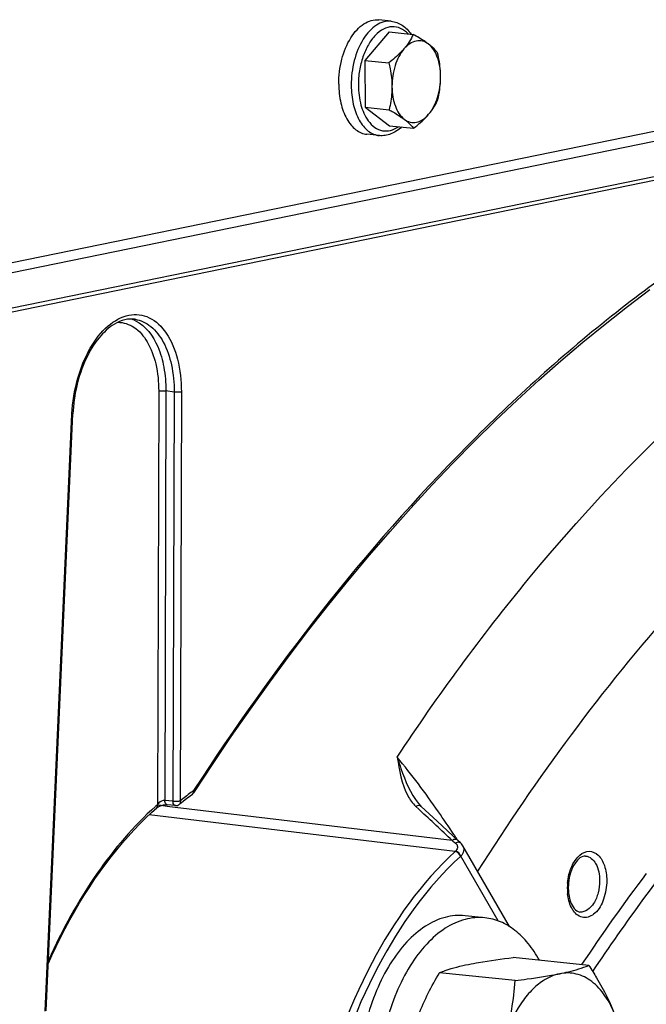
# Model space of a CAD drawing. Units: millimetres. Extents: x 0 to 594, y 0 to 420.
# Drawn here: x 162 to 169, y 77 to 86 of the extents above; entities that cross this region are included whole.
import ezdxf

# ---------------------------------------------------------------- set-up
doc = ezdxf.new("R2010")
doc.units = ezdxf.units.MM
doc.header["$LTSCALE"] = 32.67
doc.layers.get('0').update_dxf_attribs({"linetype": 'CONTINUOUS'})
doc.layers.add('02___PRT_ALL_AXES', color=7, linetype='CONTINUOUS')
doc.layers.add('SOLIDES', color=7, linetype='CONTINUOUS')

msp = doc.modelspace()

# ---------------------------------------------------------------- linework, layer by layer
at = {"color": 7, "linetype": 'CONTINUOUS'}
for p, q in [((166.066024, 86.227935), (165.945129, 86.240443)), ((166.04656, 86.123591), (165.810852, 85.846663)), ((166.04656, 86.123591), (166.279706, 86.09947)), ((165.810852, 85.846663), (166.043998, 85.822543)), ((165.810852, 85.846663), (165.812986, 85.389812)), ((165.812986, 85.389812), (166.046132, 85.365691)), ((165.812986, 85.389812), (166.050829, 85.209887)), ((166.050829, 85.209887), (166.283974, 85.185767)), ((165.950768, 85.113881), (165.829872, 85.126389)), ((167.989267, 77.03059), (167.253872, 77.106672)), ((167.27158, 76.883578), (166.536184, 76.959659))]:
    msp.add_line(p, q, dxfattribs=at)
for points, knots in [([(165.556015, 85.615514), (165.555636, 85.696648), (165.575066, 85.853731), (165.645873, 86.032996), (165.728577, 86.144521), (165.796188, 86.203524), (165.869523, 86.238249), (165.921073, 86.242932), (165.945145, 86.240441)], [0, 0, 0, 0, 0.30096496, 0.58062775, 0.70364308, 0.81302755, 0.91022962, 1, 1, 1, 1]), ([(166.066024, 86.227935), (166.084869, 86.225986), (166.122599, 86.217119), (166.193652, 86.180532), (166.236593, 86.135311), (166.260041, 86.101624)], [0, 0, 0, 0, 0.23886493, 0.48250128, 1, 1, 1, 1]), ([(166.279706, 86.09947), (166.268876, 86.075146), (166.242897, 86.025465), (166.209597, 85.980292), (166.190646, 85.958028)], [0, 0, 0, 0, 0.47662844, 1, 1, 1, 1]), ([(166.427422, 86.006529), (166.41049, 86.019338), (166.372072, 86.038995), (166.305999, 86.039551), (166.242452, 86.010616), (166.207191, 85.977465), (166.190646, 85.958028)], [0, 0, 0, 0, 0.23752912, 0.46632959, 0.71442053, 1, 1, 1, 1]), ([(166.427422, 86.006529), (166.416914, 86.014478), (166.369474, 86.048247), (166.319107, 86.077672), (166.279706, 86.09947)], [0, 0, 0, 0, 0.22636646, 1, 1, 1, 1]), ([(166.190646, 85.958028), (166.180436, 85.946031), (166.135361, 85.896892), (166.084217, 85.853695), (166.043998, 85.822543)], [0, 0, 0, 0, 0.23644282, 1, 1, 1, 1]), ([(166.190646, 85.958028), (166.171696, 85.935763), (166.137791, 85.883608), (166.088467, 85.762375), (166.073537, 85.660013), (166.073859, 85.591138)], [0, 0, 0, 0, 0.22409004, 0.47210274, 1, 1, 1, 1]), ([(166.517549, 85.919546), (166.512026, 85.926696), (166.485304, 85.958908), (166.453571, 85.986748), (166.427422, 86.006529)], [0, 0, 0, 0, 0.21601721, 1, 1, 1, 1]), ([(166.54741, 85.688141), (166.547253, 85.721844), (166.541935, 85.787096), (166.513322, 85.899471), (166.468411, 85.975522), (166.427422, 86.006529)], [0, 0, 0, 0, 0.28969509, 0.55823368, 1, 1, 1, 1]), ([(166.54741, 85.688141), (166.54732, 85.707529), (166.544257, 85.785405), (166.530886, 85.862597), (166.517549, 85.919546)], [0, 0, 0, 0, 0.24895786, 1, 1, 1, 1]), ([(166.043998, 85.822543), (166.048452, 85.803521), (166.06476, 85.727412), (166.073587, 85.649461), (166.073859, 85.591138)], [0, 0, 0, 0, 0.2509172, 1, 1, 1, 1]), ([(166.430623, 85.321251), (166.449574, 85.343516), (166.483478, 85.395671), (166.532802, 85.516904), (166.547732, 85.619266), (166.54741, 85.688141)], [0, 0, 0, 0, 0.22409004, 0.47210274, 1, 1, 1, 1]), ([(166.519683, 85.462694), (166.523982, 85.48089), (166.539866, 85.555001), (166.547677, 85.63103), (166.54741, 85.688141)], [0, 0, 0, 0, 0.24663216, 1, 1, 1, 1]), ([(165.556015, 85.615514), (165.556304, 85.553681), (165.568341, 85.436641), (165.615576, 85.301719), (165.671894, 85.217261), (165.719229, 85.170197), (165.772256, 85.138403), (165.810862, 85.128357), (165.829856, 85.126391)], [0, 0, 0, 0, 0.30605013, 0.57780162, 0.69733979, 0.80588015, 0.90548701, 1, 1, 1, 1]), ([(166.073859, 85.591138), (166.073949, 85.571893), (166.071707, 85.496046), (166.059144, 85.420755), (166.046132, 85.365691)], [0, 0, 0, 0, 0.25381077, 1, 1, 1, 1]), ([(166.073859, 85.591138), (166.074017, 85.557435), (166.079335, 85.492183), (166.107948, 85.379808), (166.152859, 85.303757), (166.193848, 85.27275)], [0, 0, 0, 0, 0.28969509, 0.55823368, 1, 1, 1, 1]), ([(166.430623, 85.321251), (166.449574, 85.343516), (166.482874, 85.388689), (166.508853, 85.438369), (166.519683, 85.462694)], [0, 0, 0, 0, 0.52337159, 1, 1, 1, 1]), ([(166.046132, 85.365691), (166.059919, 85.358063), (166.110539, 85.329392), (166.160001, 85.298354), (166.193848, 85.27275)], [0, 0, 0, 0, 0.27074006, 1, 1, 1, 1]), ([(166.193848, 85.27275), (166.210779, 85.259941), (166.249198, 85.240284), (166.31527, 85.239728), (166.378818, 85.268663), (166.414079, 85.301814), (166.430623, 85.321251)], [0, 0, 0, 0, 0.23752912, 0.46632959, 0.71442053, 1, 1, 1, 1]), ([(166.193848, 85.27275), (166.203449, 85.265487), (166.23614, 85.239416), (166.265769, 85.209338), (166.283974, 85.185767)], [0, 0, 0, 0, 0.28785403, 1, 1, 1, 1]), ([(166.283974, 85.185767), (166.297776, 85.196457), (166.349771, 85.238037), (166.398765, 85.283822), (166.430623, 85.321251)], [0, 0, 0, 0, 0.2620891, 1, 1, 1, 1]), ([(166.166647, 85.197904), (166.136789, 85.1697), (166.085479, 85.134186), (166.008394, 85.112888), (165.969624, 85.111931), (165.950768, 85.113881)], [0, 0, 0, 0, 0.51751421, 0.7611431, 1, 1, 1, 1]), ([(166.536184, 76.959659), (166.554951, 76.96725), (166.647116, 77.001599), (166.742962, 77.025319), (166.819442, 77.040986)], [0, 0, 0, 0, 0.20591231, 1, 1, 1, 1]), ([(166.819442, 77.040986), (166.851405, 77.047533), (166.995442, 77.07433), (167.140797, 77.093346), (167.253872, 77.106672)], [0, 0, 0, 0, 0.22272868, 1, 1, 1, 1]), ([(167.706009, 76.949264), (167.734711, 76.955143), (167.830664, 76.9764), (167.925292, 77.004713), (167.989267, 77.03059)], [0, 0, 0, 0, 0.29801676, 1, 1, 1, 1]), ([(167.989267, 77.03059), (168.015317, 76.990484), (168.113322, 76.833932), (168.198401, 76.6684), (168.246701, 76.540239)], [0, 0, 0, 0, 0.25880666, 1, 1, 1, 1]), ([(166.283603, 76.411442), (166.298678, 76.458802), (166.366563, 76.648649), (166.45932, 76.828802), (166.536184, 76.959659)], [0, 0, 0, 0, 0.24670098, 1, 1, 1, 1]), ([(167.706009, 76.949264), (167.648984, 76.937583), (167.548051, 76.891952), (167.424071, 76.785364), (167.282125, 76.60471), (167.20786, 76.438127), (167.170169, 76.31972)], [0, 0, 0, 0, 0.2029494, 0.37519828, 0.56675618, 1, 1, 1, 1]), ([(167.27158, 76.883578), (167.311404, 76.888271), (167.456749, 76.906265), (167.601797, 76.927917), (167.706009, 76.949264)], [0, 0, 0, 0, 0.27376296, 1, 1, 1, 1]), ([(168.246701, 76.540239), (168.220966, 76.608525), (168.160233, 76.732037), (168.030589, 76.877816), (167.872455, 76.958904), (167.7586, 76.960037), (167.706009, 76.949264)], [0, 0, 0, 0, 0.2970851, 0.55456872, 0.78145055, 1, 1, 1, 1]), ([(167.170169, 76.31972), (167.199636, 76.41229), (167.244834, 76.598954), (167.265657, 76.789571), (167.27158, 76.883578)], [0, 0, 0, 0, 0.50771643, 1, 1, 1, 1])]:
    msp.add_open_spline(points, degree=3, knots=knots, dxfattribs=at)
at = {"color": 9, "linetype": 'CONTINUOUS'}
for points, knots in [([(166.066024, 86.227935), (166.041952, 86.230424), (165.990403, 86.225737), (165.917071, 86.191008), (165.849463, 86.132003), (165.766763, 86.020477), (165.69596, 85.841215), (165.676531, 85.684137), (165.67691, 85.603006)], [0, 0, 0, 0, 0.08977083, 0.18697444, 0.29636067, 0.4193773, 0.69904112, 1, 1, 1, 1]), ([(166.230499, 86.104701), (166.209807, 86.126836), (166.162731, 86.163775), (166.074248, 86.181933), (165.985358, 86.155213), (165.905607, 86.091159), (165.838061, 85.99688), (165.786371, 85.878891), (165.753916, 85.745572), (165.746586, 85.651995), (165.746806, 85.6049)], [0, 0, 0, 0, 0.10264414, 0.19646717, 0.29432988, 0.40669256, 0.53718593, 0.68367535, 0.84045938, 1, 1, 1, 1]), ([(165.67691, 85.603006), (165.677199, 85.541172), (165.689237, 85.424129), (165.736474, 85.289204), (165.792797, 85.204745), (165.840134, 85.157681), (165.893165, 85.12589), (165.931773, 85.115846), (165.950768, 85.113882)], [0, 0, 0, 0, 0.30604794, 0.57780165, 0.69733983, 0.80587977, 0.90548639, 1, 1, 1, 1]), ([(165.746806, 85.6049), (165.747111, 85.539578), (165.761302, 85.417866), (165.809725, 85.303225), (165.842795, 85.257989)], [0, 0, 0, 0, 0.53826443, 1, 1, 1, 1]), ([(165.842795, 85.257989), (165.860659, 85.233553), (165.900761, 85.191271), (165.978892, 85.155652), (166.063298, 85.158996), (166.113575, 85.184364), (166.137012, 85.200851)], [0, 0, 0, 0, 0.27046636, 0.5101484, 0.74395897, 1, 1, 1, 1]), ([(167.55748, 62.195918), (167.664824, 64.904206), (168.337433, 68.903478), (170.241064, 73.724481), (171.504978, 75.854466), (172.207042, 76.802638)], [0, 0, 0, 0, 0.52416301, 0.77184063, 1, 1, 1, 1])]:
    msp.add_open_spline(points, degree=3, knots=knots, dxfattribs=at)
at = {"layer": '02___PRT_ALL_AXES', "color": 7, "linetype": 'CONTINUOUS'}
msp.add_line((166.978656, 77.494453), (166.785223, 77.514465), dxfattribs=at)
for points, knots in [([(166.785225, 77.514465), (166.720747, 77.521136), (166.58267, 77.508576), (166.386236, 77.41556), (166.205179, 77.257494), (166.045874, 77.042959), (165.914278, 76.781612), (165.781955, 76.382194), (165.741938, 76.057867), (165.742953, 75.840548)], [0, 0, 0, 0, 0.08970039, 0.18682778, 0.29612784, 0.4190481, 0.55441551, 0.69927219, 1, 1, 1, 1]), ([(166.978658, 77.494453), (166.91418, 77.501124), (166.776103, 77.488564), (166.579669, 77.395548), (166.398612, 77.237482), (166.239307, 77.022947), (166.107711, 76.7616), (165.975387, 76.362182), (165.935371, 76.037855), (165.936386, 75.820536)], [0, 0, 0, 0, 0.08970039, 0.18682778, 0.29612784, 0.4190481, 0.55441551, 0.69927219, 1, 1, 1, 1]), ([(167.508362, 77.080412), (167.476695, 77.138336), (167.407419, 77.244375), (167.279378, 77.373925), (167.135399, 77.461503), (167.030322, 77.489108), (166.978658, 77.494453)], [0, 0, 0, 0, 0.28378092, 0.54106755, 0.7767227, 1, 1, 1, 1])]:
    msp.add_open_spline(points, degree=3, knots=knots, dxfattribs=at)
at = {"layer": 'SOLIDES', "color": 7, "linetype": 'CONTINUOUS'}
for p, q in [((161.421872, 83.58519), (172.591755, 85.873251)), ((172.417079, 85.931882), (161.571431, 83.710238)), ((161.383349, 83.195209), (172.540872, 85.480738)), ((162.709158, 76.588521), (162.96868, 82.402864)), ((163.966852, 78.587617), (163.885932, 78.596057)), ((164.00409, 78.598971), (164.012926, 78.60632)), ((166.336991, 78.603062), (166.332411, 78.608454)), ((166.512549, 78.437233), (166.359211, 78.580034)), ((166.714583, 78.248526), (166.512549, 78.437233)), ((166.73933, 78.225599), (166.714583, 78.248526)), ((166.743011, 78.222223), (166.73933, 78.225599)), ((167.217136, 77.409501), (166.76365, 78.19664))]:
    msp.add_line(p, q, dxfattribs=at)
at = {"layer": 'SOLIDES', "color": 9, "linetype": 'CONTINUOUS'}
for p, q in [((161.413598, 83.238299), (172.572569, 85.524125)), ((163.803484, 82.625338), (163.791831, 78.597342)), ((163.873386, 82.627224), (163.861848, 78.637972)), ((163.95395, 82.615439), (163.873386, 82.627224)), ((163.95395, 82.615439), (163.942419, 78.629568)), ((164.023852, 82.617325), (164.012321, 78.631454)), ((162.69949, 76.584858), (162.959011, 82.399201)), ((163.824416, 78.58688), (163.787665, 78.591277)), ((163.884326, 78.579713), (163.824416, 78.58688)), ((163.942419, 78.629568), (163.861848, 78.637972)), ((163.964755, 78.570091), (163.884326, 78.579713)), ((166.659647, 78.247679), (163.964755, 78.570091)), ((166.306894, 78.577703), (166.333712, 78.55268)), ((166.689788, 78.140036), (163.709905, 78.49729)), ((166.333712, 78.55268), (166.34598, 78.541231)), ((166.689901, 78.222799), (166.691956, 78.221129)), ((166.691706, 78.141796), (166.689788, 78.140036)), ((166.743184, 78.09465), (166.74107, 78.09271)), ((167.106218, 77.464515), (166.743184, 78.09465))]:
    msp.add_line(p, q, dxfattribs=at)
at = {"layer": 'SOLIDES', "color": 7, "linetype": 'CONTINUOUS'}
for points in [[(164.326108, 78.987652), (164.509628, 79.259541), (164.695438, 79.52673), (164.883482, 79.789138), (165.073702, 80.046688), (165.266042, 80.299302), (165.460444, 80.546905), (165.656847, 80.789424), (165.855194, 81.026785), (166.055423, 81.258919), (166.257475, 81.485755), (166.461288, 81.707227), (166.666801, 81.923267), (166.873951, 82.133812), (167.082676, 82.338799), (167.292914, 82.538167), (167.504601, 82.731856), (167.717674, 82.919811), (167.932069, 83.101974), (168.14772, 83.278291), (168.364566, 83.448712), (168.582541, 83.613183)], [(164.131794, 78.699444), (164.135904, 78.702929), (164.139858, 78.706737), (164.143646, 78.710868), (164.147258, 78.715317), (164.15063, 78.720005), (164.326108, 78.987652)], [(164.012926, 78.60632), (164.075574, 78.656704), (164.131794, 78.699444)], [(162.729886, 77.052921), (162.763241, 77.126523), (162.805573, 77.215896), (162.849059, 77.303776), (162.893668, 77.390108), (162.939373, 77.47484), (162.986144, 77.55792), (163.033952, 77.639297), (163.082763, 77.718919), (163.132549, 77.796739), (163.183276, 77.872708), (163.234911, 77.946777), (163.287419, 78.018902), (163.340767, 78.089035), (163.394919, 78.157134), (163.44984, 78.223157), (163.505493, 78.287061), (163.561843, 78.348809), (163.618856, 78.408367), (163.676498, 78.465697), (163.734724, 78.520761), (163.784606, 78.565722)], [(163.784608, 78.565723), (163.786373, 78.567214), (163.788578, 78.568929), (163.79114, 78.570763), (163.794064, 78.572694), (163.7973, 78.574667), (163.800835, 78.576659), (163.804656, 78.578651), (163.808703, 78.580599), (163.81295, 78.582488), (163.817373, 78.584302), (163.821908, 78.586013), (163.826518, 78.587608), (163.831179, 78.589081), (163.835841, 78.590421), (163.840464, 78.591621), (163.845031, 78.592682), (163.849527, 78.593607), (163.853924, 78.594396), (163.8582, 78.59505), (163.862344, 78.595574), (163.866335, 78.595972), (163.870149, 78.596248), (163.873773, 78.596408), (163.877191, 78.596459), (163.880377, 78.59641), (163.883296, 78.596271), (163.885932, 78.596057)], [(166.359229, 78.580017), (166.350188, 78.588798), (166.336991, 78.603062)], [(166.763678, 78.196591), (166.758287, 78.204988), (166.751634, 78.213407), (166.744048, 78.22126), (166.743007, 78.222225)]]:
    msp.add_lwpolyline(points, dxfattribs=at)
at = {"layer": 'SOLIDES', "color": 9, "linetype": 'CONTINUOUS'}
for centre, radius, start, end in [((163.448468, 83.041989), 0.297471, 67.9219074, 73.4035207), ((163.44416, 83.031317), 0.30898, 64.0830201, 67.9254928), ((164.460523, 82.332181), 1.503007, 177.2843221, 177.4442882), ((165.796957, 76.496043), 2.782967, 127.138277, 129.8866561), ((165.721131, 76.594916), 2.658368, 126.4928067, 127.1220345), ((164.114763, 78.717797), 0.024931, 306.5034148, 308.1912811), ((165.794713, 76.324557), 3.029371, 131.3879757, 131.8881901), ((166.53714, 78.824516), 0.337535, 226.3863696, 226.9888966), ((166.342826, 78.527956), 0.061367, 119.9574503, 125.8403874), ((53.305515, -42.559303), 165.660755, 46.82298739, 46.97157119), ((158.189653, 72.682253), 10.180735, 33.3324709, 33.5319274), ((158.45809, 72.858782), 9.859455, 33.1347326, 33.332562), ((169.008681, 81.073293), 3.674514, 230.2620376, 230.872822), ((166.72538, 78.171848), 0.059546, 118.2537265, 124.1466958), ((166.722712, 78.200093), 0.030023, 47.4787973, 57.847923), ((166.701379, 78.160706), 0.071894, 28.2543094, 29.9479416), ((183.462231, 66.684778), 18.675345, 142.9929847, 146.3304488), ((168.320877, 77.782209), 0.540655, 177.519432, 180.2595181), ((168.333322, 77.78172), 0.553109, 174.8556148, 177.52459), ((168.296697, 77.781896), 0.516474, 180.2369482, 185.8546715)]:
    msp.add_arc(centre, radius, start, end, dxfattribs=at)
at = {"layer": 'SOLIDES', "color": 7, "linetype": 'CONTINUOUS'}
for centre, radius, start, end in [((168.287095, 77.786262), 0.497171, 174.7756183, 180.241934), ((168.266057, 77.786349), 0.476133, 180.2630721, 182.8248437), ((168.23701, 77.784563), 0.447034, 182.7796023, 188.0759549)]:
    msp.add_arc(centre, radius, start, end, dxfattribs=at)
at = {"layer": 'SOLIDES', "color": 9, "linetype": 'CONTINUOUS'}
for points, knots in [([(171.817905, 85.333402), (171.102424, 85.10825), (169.855388, 84.539161), (168.198666, 83.39786), (166.20507, 81.595667), (164.92354, 79.939721), (164.150154, 78.743119)], [0, 0, 0, 0, 0.2185991, 0.39553127, 0.58476651, 1, 1, 1, 1]), ([(166.124994, 79.060151), (166.521238, 79.659439), (168.056931, 81.759211), (170.062481, 83.574518), (171.742118, 84.436994)], [0, 0, 0, 0, 0.27562631, 1, 1, 1, 1]), ([(172.485057, 83.471177), (171.957644, 83.195101), (170.630781, 82.344397), (168.698427, 80.51473), (167.480291, 78.85618), (166.907411, 77.947109)], [0, 0, 0, 0, 0.22523726, 0.59344412, 1, 1, 1, 1]), ([(162.959204, 82.403393), (162.964619, 82.517555), (162.999969, 82.739359), (163.11816, 83.035203), (163.286008, 83.260299), (163.469465, 83.367591), (163.614721, 83.374513), (163.753033, 83.332929), (163.902062, 83.184223), (164.002874, 82.925318), (164.024163, 82.724736), (164.023852, 82.617325)], [0, 0, 0, 0, 0.1560777, 0.30383145, 0.43111861, 0.53418648, 0.58023662, 0.62606554, 0.72770034, 0.85331679, 1, 1, 1, 1]), ([(163.405822, 83.295301), (163.46071, 83.295348), (163.581024, 83.255007), (163.709289, 83.098717), (163.787616, 82.880396), (163.80374, 82.713823), (163.803484, 82.625338)], [0, 0, 0, 0, 0.19317282, 0.41698855, 0.68858399, 1, 1, 1, 1]), ([(163.573443, 83.324247), (163.62869, 83.316164), (163.744051, 83.259837), (163.864522, 83.094604), (163.938915, 82.871837), (163.954206, 82.704099), (163.95395, 82.615439)], [0, 0, 0, 0, 0.19369031, 0.42083759, 0.69243699, 1, 1, 1, 1]), ([(163.579205, 83.309222), (163.678268, 83.261107), (163.793813, 83.098444), (163.861393, 82.852222), (163.873609, 82.704292), (163.873386, 82.627224)], [0, 0, 0, 0, 0.42855578, 0.7000983, 1, 1, 1, 1]), ([(163.803484, 82.625338), (163.81411, 82.628128), (163.837687, 82.629709), (163.861114, 82.629019), (163.873386, 82.627224)], [0, 0, 0, 0, 0.46973345, 1, 1, 1, 1]), ([(164.023852, 82.617325), (164.013226, 82.614534), (163.989649, 82.612954), (163.966222, 82.613644), (163.95395, 82.615439)], [0, 0, 0, 0, 0.46973345, 1, 1, 1, 1]), ([(162.959011, 82.399201), (162.96039, 82.399404), (162.963356, 82.400085), (162.968584, 82.400775), (162.968679, 82.402864)], [0, 0, 0, 0, 0.39988823, 1, 1, 1, 1]), ([(168.027851, 76.970084), (168.349301, 77.451837), (169.599035, 79.155647), (171.199345, 80.640327), (172.538939, 81.393931)], [0, 0, 0, 0, 0.27367867, 1, 1, 1, 1]), ([(166.124994, 79.060153), (166.136648, 79.022318), (166.187015, 78.864826), (166.251615, 78.705729), (166.332417, 78.608454)], [0, 0, 0, 0, 0.2384233, 1, 1, 1, 1]), ([(166.124994, 79.060151), (166.145145, 78.93211), (166.171584, 78.75493), (166.272861, 78.610101), (166.304311, 78.580138)], [0, 0, 0, 0, 0.74899008, 1, 1, 1, 1]), ([(166.676091, 78.306107), (166.626825, 78.380451), (166.451259, 78.637582), (166.26699, 78.889234), (166.124995, 79.060152)], [0, 0, 0, 0, 0.28641084, 1, 1, 1, 1]), ([(164.130177, 78.698203), (164.136962, 78.703541), (164.141912, 78.716739), (164.14075, 78.728676), (164.140141, 78.732062)], [0, 0, 0, 0, 0.71505195, 1, 1, 1, 1]), ([(164.151865, 78.721873), (164.152713, 78.723186), (164.155504, 78.730161), (164.152865, 78.73804), (164.150154, 78.743119)], [0, 0, 0, 0, 0.21346883, 1, 1, 1, 1]), ([(163.772065, 78.57977), (163.557632, 78.387454), (163.159158, 77.915687), (162.863694, 77.376957), (162.73108, 77.082368)], [0, 0, 0, 0, 0.47134583, 1, 1, 1, 1]), ([(163.784607, 78.565724), (163.790534, 78.570947), (163.794286, 78.583362), (163.792569, 78.594236), (163.791831, 78.597342)], [0, 0, 0, 0, 0.71217689, 1, 1, 1, 1]), ([(163.861848, 78.637973), (163.841097, 78.639265), (163.81343, 78.623485), (163.795551, 78.602913), (163.791831, 78.597342)], [0, 0, 0, 0, 0.7563169, 1, 1, 1, 1]), ([(163.886277, 78.596021), (163.882915, 78.596373), (163.866522, 78.603847), (163.862191, 78.624316), (163.861845, 78.637973)], [0, 0, 0, 0, 0.19836404, 1, 1, 1, 1]), ([(164.012321, 78.631454), (164.001696, 78.628664), (163.978119, 78.627083), (163.954692, 78.627773), (163.942419, 78.629568)], [0, 0, 0, 0, 0.46968926, 1, 1, 1, 1]), ([(163.966851, 78.587618), (163.963489, 78.587969), (163.947096, 78.595443), (163.942765, 78.615912), (163.942419, 78.629568)], [0, 0, 0, 0, 0.19836488, 1, 1, 1, 1]), ([(164.012321, 78.631454), (164.013024, 78.628238), (164.014579, 78.616963), (164.010364, 78.604213), (164.004091, 78.598972)], [0, 0, 0, 0, 0.28708763, 1, 1, 1, 1]), ([(166.712445, 78.250517), (166.702927, 78.259428), (166.679521, 78.260197), (166.663932, 78.250848), (166.659647, 78.247679)], [0, 0, 0, 0, 0.7098168, 1, 1, 1, 1]), ([(166.709738, 78.19671), (166.714316, 78.183315), (166.70943, 78.160225), (166.695919, 78.145688), (166.691706, 78.141796)], [0, 0, 0, 0, 0.71164908, 1, 1, 1, 1]), ([(166.764708, 78.19474), (166.772572, 78.180106), (166.777064, 78.140827), (166.756355, 78.108799), (166.743184, 78.094651)], [0, 0, 0, 0, 0.46220296, 1, 1, 1, 1]), ([(166.689788, 78.140036), (166.357245, 77.837178), (165.785376, 77.023228), (165.460016, 76.097672), (165.340548, 75.589201)], [0, 0, 0, 0, 0.46269363, 1, 1, 1, 1]), ([(166.74107, 78.09271), (166.412392, 77.793372), (165.847169, 76.988881), (165.525589, 76.074081), (165.40751, 75.571519)], [0, 0, 0, 0, 0.46269363, 1, 1, 1, 1]), ([(167.782441, 77.831315), (167.784961, 77.85932), (167.80148, 77.957982), (167.846995, 78.058016), (167.902546, 78.104804)], [0, 0, 0, 0, 0.27909422, 1, 1, 1, 1]), ([(167.902546, 78.104804), (167.92764, 78.12594), (167.99229, 78.157878), (168.095647, 78.107134), (168.151191, 77.995896), (168.163736, 77.907132), (168.163964, 77.858366)], [0, 0, 0, 0, 0.21498479, 0.41960437, 0.68045433, 1, 1, 1, 1]), ([(167.958692, 78.096031), (167.998977, 78.092745), (168.082182, 78.013114), (168.094509, 77.913549), (168.094776, 77.8564)], [0, 0, 0, 0, 0.41426675, 1, 1, 1, 1]), ([(168.163964, 77.858366), (168.164253, 77.796368), (168.144257, 77.680689), (168.072118, 77.539878), (167.937271, 77.47247), (167.862942, 77.529), (167.840058, 77.560904)], [0, 0, 0, 0, 0.31996879, 0.59470422, 0.79736862, 1, 1, 1, 1]), ([(168.094776, 77.8564), (168.094963, 77.816401), (168.084181, 77.738298), (168.040845, 77.619074), (167.954656, 77.544155), (167.902274, 77.550705)], [0, 0, 0, 0, 0.30792181, 0.59361159, 1, 1, 1, 1]), ([(167.840058, 77.560904), (167.832256, 77.571782), (167.801919, 77.623402), (167.787662, 77.683211), (167.782917, 77.729213)], [0, 0, 0, 0, 0.22447573, 1, 1, 1, 1])]:
    msp.add_open_spline(points, degree=3, knots=knots, dxfattribs=at)
at = {"layer": 'SOLIDES', "color": 7, "linetype": 'CONTINUOUS'}
for points, knots in [([(163.573443, 83.324247), (163.541093, 83.328979), (163.469783, 83.325097), (163.342844, 83.269643), (163.206275, 83.13945), (163.036512, 82.852746), (162.976854, 82.586011), (162.96868, 82.402864)], [0, 0, 0, 0, 0.08160934, 0.17343819, 0.34046275, 0.54238158, 1, 1, 1, 1]), ([(167.958692, 78.096033), (167.918903, 78.099285), (167.822773, 78.007064), (167.798328, 77.901153), (167.79199, 77.831533)], [0, 0, 0, 0, 0.36348833, 1, 1, 1, 1]), ([(167.79441, 77.721761), (167.797854, 77.697648), (167.811888, 77.632976), (167.857621, 77.556297), (167.902274, 77.550703)], [0, 0, 0, 0, 0.35117744, 1, 1, 1, 1])]:
    msp.add_open_spline(points, degree=3, knots=knots, dxfattribs=at)
at = {"layer": 'SOLIDES', "color": 9, "linetype": 'CONTINUOUS'}
for points in [[(164.150154, 78.743119), (164.147455, 78.738943), (164.144138, 78.735019), (164.140141, 78.732062)], [(166.359206, 78.580029), (166.34773, 78.590713), (166.325768, 78.58895), (166.312182, 78.581124)], [(166.691956, 78.221129), (166.699775, 78.214784), (166.706482, 78.206238), (166.709738, 78.19671)], [(166.738689, 78.225512), (166.726973, 78.232875), (166.709384, 78.230847), (166.697192, 78.2243)], [(166.74107, 78.09271), (166.734999, 78.115165), (166.712878, 78.137228), (166.689788, 78.140036)], [(166.74318, 78.094646), (166.736991, 78.117076), (166.714804, 78.138989), (166.691706, 78.141796)]]:
    msp.add_open_spline(points, degree=3, dxfattribs=at)
at = {"layer": 'SOLIDES', "color": 7, "linetype": 'CONTINUOUS'}
msp.add_open_spline([(163.966851, 78.587617), (163.979759, 78.58627), (163.994131, 78.590653), (164.004091, 78.598972)], degree=3, dxfattribs=at)

doc.saveas('drawing.dxf')
